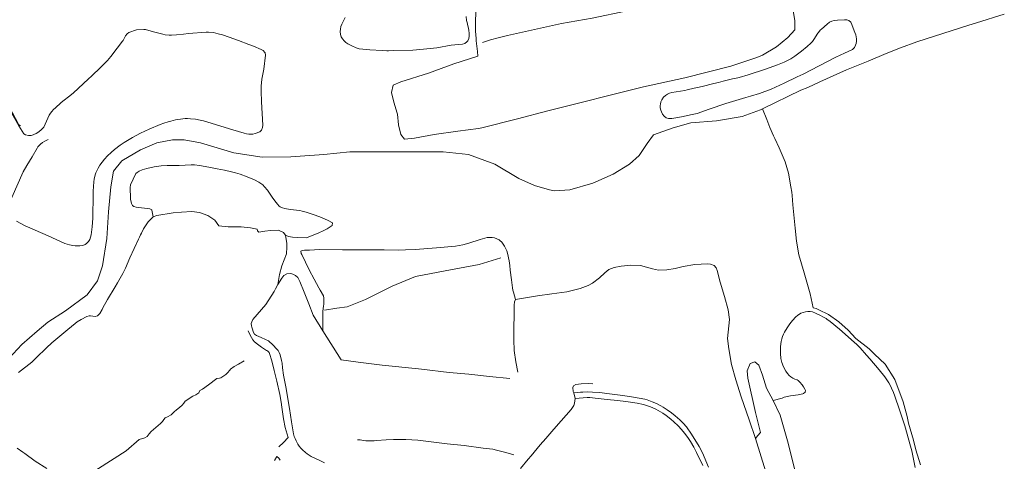
# Model space of a CAD drawing. Units: metres. Extents: x 704814 to 720937, y 4362420 to 4369915.
# Drawn here: x 709582 to 709988, y 4362898 to 4363080 of the extents above; entities that cross this region are included whole.
import ezdxf

# ---------------------------------------------------------------- set-up
doc = ezdxf.new("R2010")
doc.units = ezdxf.units.M
doc.header["$MEASUREMENT"] = 0
for name, color, linetype, lineweight in [('ACERA O BORDILLO', 7, 'Continuous', 0), ('BARRANCOS', 5, 'Continuous', 0), ('CAMINOS', 7, 'Continuous', 0), ('CARRETERAS', 7, 'Continuous', 0), ('LÍMITE DE PARCELA RÚSTICA', 3, 'Continuous', 0), ('VALLA O MURO', 3, 'Continuous', 0)]:
    doc.layers.add(name, color=color, linetype=linetype, lineweight=lineweight)

msp = doc.modelspace()

# ---------------------------------------------------------------- linework, layer by layer
at = {"layer": 'ACERA O BORDILLO', "flags": 128}
msp.add_lwpolyline([(709581.88, 4363036.31), (709581.12, 4363036.84), (709579.74, 4363039.35), (709578.78, 4363041.2), (709578.06, 4363042.33), (709577.98, 4363042.57), (709577.96, 4363042.81), (709578.01, 4363043.05), (709578.19, 4363043.56)], dxfattribs=at)
at = {"layer": 'BARRANCOS', "flags": 128}
for points in [[(709973.45, 4363077.97), (709976.58, 4363078.98), (709988.07, 4363082.47)], [(709951.98, 4363071.04), (709973.45, 4363077.97)], [(709951.98, 4363071.04), (709945.17, 4363068.66), (709939.23, 4363066.26), (709931.83, 4363063.12), (709922.96, 4363059.57), (709911.85, 4363054.5)], [(709911.85, 4363054.5), (709906.94, 4363052.26), (709904.08, 4363051.04), (709888.27, 4363043.45)], [(709888.27, 4363043.45), (709887.41, 4363043.04), (709879.89, 4363040.19), (709869.27, 4363038.42), (709858.66, 4363037.6), (709851.32, 4363035.6), (709843.28, 4363032.65), (709840.63, 4363029.05), (709837.29, 4363024.08), (709833.26, 4363020.56), (709826.61, 4363016.37), (709818.23, 4363012.72), (709808.71, 4363009.86), (709802.27, 4363009.55), (709800.28, 4363009.93), (709794.11, 4363011.71), (709787.55, 4363014.61), (709777.73, 4363020.55), (709766.84, 4363024.59), (709756.3, 4363025.66), (709737.98, 4363025.59), (709717.86, 4363025.67), (709707.12, 4363024.59), (709693.43, 4363023.62), (709681.68, 4363023.49), (709669.94, 4363025.18), (709656.16, 4363029.37), (709649.37, 4363030.6), (709644.63, 4363030.55), (709638.16, 4363029.35), (709631.34, 4363026.52), (709623.62, 4363021.9), (709620.24, 4363017.69), (709619.08, 4363011.22), (709618.2, 4363000.87), (709617.48, 4362989.76), (709615.68, 4362978.54), (709613.59, 4362972.35), (709609.4, 4362966.61), (709600.36, 4362960), (709593.08, 4362955.2), (709588.78, 4362951.53), (709582.39, 4362946.02), (709577.07, 4362940.25)], [(709909.13, 4362961.18), (709907.88, 4362966.99), (709905.36, 4362975.57), (709903.22, 4362983.12), (709902.29, 4362988.67), (709901.65, 4362994.1), (709900.74, 4363003.78), (709900.5, 4363007.53), (709900.4, 4363008.98), (709899.97, 4363011.14), (709898.92, 4363016.79), (709897.58, 4363021.47), (709895.14, 4363027.25), (709893.38, 4363031.09), (709892.71, 4363032.3), (709891.29, 4363035.69), (709890.07, 4363039.05), (709888.27, 4363043.45)], [(709914.43, 4362958.99), (709912.58, 4362959.86), (709910.41, 4362960.87), (709909.13, 4362961.18)], [(709953.43, 4362896.28), (709951.57, 4362902.49), (709950.57, 4362906.55), (709948.54, 4362913.57), (709947.92, 4362916.23), (709946.35, 4362922.39), (709942.85, 4362931.57), (709938.88, 4362937.91), (709934.46, 4362942.06), (709932.25, 4362944.27), (709926.72, 4362948.46), (709923.56, 4362951.88), (709919.79, 4362955.42), (709915.54, 4362958.47), (709914.43, 4362958.99)]]:
    msp.add_lwpolyline(points, dxfattribs=at)
at = {"layer": 'CAMINOS', "flags": 128}
for points in [[(709810.31, 4362925.99), (709813.05, 4362926.27), (709814.04, 4362926.36), (709816.05, 4362926.43), (709818.04, 4362926.38), (709821.01, 4362926.14), (709823.97, 4362925.81), (709829.4, 4362925.11), (709833.32, 4362924.57), (709837.26, 4362923.88), (709839.58, 4362923.38), (709840.54, 4362923.1), (709842.66, 4362922.39), (709844.51, 4362921.63), (709846.3, 4362920.73), (709847.22, 4362920.19), (709848.89, 4362919.09), (709850.66, 4362917.81), (709852.22, 4362916.56), (709854.07, 4362914.91), (709855.48, 4362913.49), (709856.78, 4362911.97), (709858.89, 4362909), (709862.03, 4362903.91), (709863.46, 4362901.28), (709865.99, 4362895.35)], [(709863.54, 4362896.01), (709860.95, 4362901.42), (709859.83, 4362903.63), (709858.45, 4362906.01), (709857.34, 4362907.67), (709856.08, 4362909.37), (709854.79, 4362910.9), (709853.36, 4362912.46), (709851.65, 4362914.1), (709850.35, 4362915.24), (709848.49, 4362916.68), (709847.07, 4362917.63), (709844.14, 4362919.27), (709841.98, 4362920.21), (709839.08, 4362921.22), (709836.42, 4362921.74), (709831.85, 4362922.42), (709828.32, 4362922.87), (709824.09, 4362923.28), (709819.16, 4362923.92), (709816.9, 4362924.09), (709815.89, 4362924.07), (709810.87, 4362923.66)]]:
    msp.add_lwpolyline(points, dxfattribs=at)
at = {"layer": 'CARRETERAS', "flags": 128}
for points in [[(709591.52, 4363035.82), (709590.54, 4363034.81), (709589.44, 4363033.92), (709588.25, 4363033.18), (709587.4, 4363032.77), (709587.04, 4363032.61), (709586.28, 4363032.41), (709585.11, 4363032.38), (709583.97, 4363032.68), (709583.28, 4363033.05), (709581.17, 4363036.41), (709577.06, 4363043.62), (709571.57, 4363050.58), (709564.38, 4363059.26), (709562.66, 4363061.04), (709560.78, 4363062.66), (709558.76, 4363064.08), (709557.71, 4363064.72), (709555.5, 4363065.85), (709554.37, 4363066.34), (709553, 4363066.68)], [(709557.56, 4362963.3), (709562.89, 4362972.68), (709568.11, 4362982.86), (709573.91, 4362994.73), (709578.29, 4363006.73), (709582.94, 4363017.33), (709584.49, 4363020.04), (709586.59, 4363023.63), (709588.72, 4363027.2), (709589.02, 4363027.64), (709590.1, 4363028.85), (709590.93, 4363029.53), (709591.84, 4363030.09), (709593.33, 4363030.72)]]:
    msp.add_lwpolyline(points, dxfattribs=at)
at = {"layer": 'LÍMITE DE PARCELA RÚSTICA'}
for p, q in [((709887.03, 4363049.77), (709891.79, 4363051.56)), ((709692.3, 4362907.54), (709690.42, 4362905.58)), ((709690.42, 4362905.58), (709688.54, 4362903.75))]:
    msp.add_line(p, q, dxfattribs=at)
at = {"layer": 'LÍMITE DE PARCELA RÚSTICA', "flags": 128}
for points in [[(709775.58, 4363109.97), (709774.08, 4363109.28), (709772.91, 4363108.56), (709771.96, 4363106.57), (709771.52, 4363100.37), (709770.93, 4363092.68), (709770.31, 4363088.81), (709769.82, 4363083.47), (709769.73, 4363079.18), (709769.78, 4363075.5), (709769.95, 4363072.49)], [(709901.62, 4363076.02), (709901.63, 4363076.03), (709901.6, 4363079.93), (709900.77, 4363084.68), (709900.23, 4363088.29), (709900.17, 4363089.82)], [(709912.52, 4363076.31), (709914.86, 4363078.43), (709915.95, 4363079.23), (709916.87, 4363079.65), (709917.85, 4363079.87), (709919.17, 4363080.03), (709922.02, 4363080.19), (709923.01, 4363080.17), (709923.9, 4363079.88), (709924.66, 4363079.18), (709925.1, 4363078.28), (709925.72, 4363076.67)], [(709629.71, 4363075.97), (709626.62, 4363074.87), (709625.82, 4363074.35), (709625.23, 4363073.54), (709624.22, 4363071.68), (709623.96, 4363071.31), (709621.82, 4363068.52)], [(709676.17, 4363069.98), (709671.82, 4363071.66), (709668.06, 4363072.98), (709665.21, 4363073.91), (709663.44, 4363074.43), (709661.47, 4363074.9), (709659.48, 4363075.12), (709658.52, 4363075.1), (709651.19, 4363074.47), (709649.2, 4363074.26), (709646.21, 4363073.92), (709644.22, 4363073.82), (709643.23, 4363073.84), (709641.54, 4363074.03), (709640.56, 4363074.22), (709636.71, 4363075.27), (709633.48, 4363076.15), (709632.78, 4363076.19), (709629.71, 4363075.97)], [(709737.32, 4363041.64), (709737.46, 4363041.17), (709737.88, 4363036.78), (709738.82, 4363032.85), (709740.37, 4363030.81), (709744.55, 4363031.32), (709752.58, 4363032.84), (709762.36, 4363034.13), (709770.95, 4363035.23), (709772.29, 4363035.57), (709787.09, 4363039.33), (709799.6, 4363042.6), (709839.02, 4363052.53), (709856.1, 4363056.2), (709875.21, 4363061.03), (709885.94, 4363064.63), (709888.23, 4363065.53), (709893.98, 4363068.96), (709898.66, 4363072.84), (709901.62, 4363076.02)], [(709580.17, 4362996.98), (709583.71, 4362995.09), (709591.09, 4362991.88), (709593.3, 4362990.92), (709600.19, 4362987.8), (709601.13, 4362987.45), (709602.09, 4362987.19), (709603.38, 4362986.9), (709604.37, 4362986.75), (709606.38, 4362986.76), (709607.6, 4362986.93), (709608.52, 4362987.3), (709609.15, 4362987.76), (709609.89, 4362988.58), (709610.42, 4362989.44), (709610.78, 4362990.36), (709611, 4362991.32), (709611.42, 4362994.61), (709611.67, 4362998.19), (709611.72, 4363000.18), (709611.84, 4363006.16), (709611.86, 4363009.34), (709611.95, 4363011.33), (709612.16, 4363013.3), (709612.3, 4363014.29), (709612.66, 4363016.07), (709612.98, 4363017.01), (709613.84, 4363018.82), (709614.64, 4363020.1), (709616.46, 4363022.55), (709617.78, 4363024.03), (709619.21, 4363025.41), (709620.61, 4363026.56), (709623.05, 4363028.35), (709624.7, 4363029.47), (709628.1, 4363031.54), (709631.4, 4363033.28), (709635, 4363035.02), (709639.57, 4363036.99), (709640.97, 4363037.51), (709642.84, 4363038.09), (709643.89, 4363038.36), (709644.87, 4363038.6), (709645.86, 4363038.81), (709648.82, 4363039.26), (709649.81, 4363039.34), (709650.8, 4363039.36), (709652.07, 4363039.32), (709654.04, 4363039.12), (709656.01, 4363038.74), (709657.4, 4363038.37), (709669.53, 4363034.65), (709674.19, 4363033.28), (709675.17, 4363033.07), (709676.17, 4363032.97), (709677.18, 4363032.95), (709677.73, 4363032.97), (709678.7, 4363033.14), (709680.68, 4363033.9), (709681.41, 4363034.59), (709681.76, 4363035.63), (709681.85, 4363036.63), (709681.32, 4363046.23), (709681.23, 4363050.74), (709681.27, 4363052.74), (709681.55, 4363055.63), (709682.25, 4363059.79), (709682.97, 4363065.54), (709682.82, 4363066.54), (709682.74, 4363066.71), (709682.05, 4363067.48), (709681.16, 4363067.95), (709678, 4363069.27), (709676.17, 4363069.98)], [(709766.9, 4363072.41), (709766.55, 4363071.51), (709766.18, 4363071.01), (709765.33, 4363070.41), (709764.39, 4363070.17), (709759.64, 4363069.67), (709753.73, 4363068.66), (709748.27, 4363068), (709743.84, 4363067.69), (709735.84, 4363067.47), (709733.8, 4363067.35), (709733.12, 4363067.33), (709731.13, 4363067.46), (709726.14, 4363067.84), (709721.64, 4363068.2), (709720.47, 4363068.56), (709718.65, 4363069.37), (709716.98, 4363070.29), (709716.17, 4363070.85), (709715.95, 4363071.04)], [(709769.95, 4363072.49), (709770.01, 4363071.43), (709770.58, 4363067.08), (709770.72, 4363065.2), (709760.73, 4363061.92), (709750.36, 4363058.2), (709738.93, 4363054.55), (709735.7, 4363053.13), (709734.97, 4363050.09), (709735.95, 4363046.16), (709737.32, 4363041.64)], [(709621.82, 4363068.52), (709619.07, 4363064.95), (709617.79, 4363063.42), (709616.43, 4363061.97), (709614.89, 4363060.46), (709611.26, 4363057.04), (709609.79, 4363055.67), (709603.71, 4363050.01), (709602.18, 4363048.72), (709599.32, 4363046.5), (709598.56, 4363045.86), (709596.34, 4363043.87), (709595.5, 4363043.07), (709594.81, 4363042.36), (709594.2, 4363041.58), (709593.71, 4363040.74), (709591.52, 4363035.82)], [(709636.59, 4362998.82), (709636.2, 4363000.85), (709636.07, 4363001.53), (709636.04, 4363001.69), (709635.31, 4363002.1), (709629.64, 4363002.81), (709628.68, 4363003.07), (709628.09, 4363003.41), (709627.64, 4363004.31), (709627.3, 4363006.09), (709627.23, 4363007), (709627.21, 4363007.32), (709627.06, 4363009.94), (709627.13, 4363010.94), (709627.31, 4363011.93), (709629.48, 4363016.69), (709629.98, 4363017.1), (709630.89, 4363017.6), (709632.14, 4363018.17), (709634.04, 4363018.77), (709636.99, 4363019.42), (709639.96, 4363019.83), (709642.35, 4363019.92), (709647.33, 4363019.96), (709652.32, 4363020.29), (709653.75, 4363020.26), (709655.72, 4363020.05), (709659.63, 4363019.33), (709663.1, 4363018.63), (709666.03, 4363018.03), (709668.96, 4363017.37), (709670.67, 4363016.95), (709672.58, 4363016.36), (709675.38, 4363015.3), (709678.46, 4363014), (709680.25, 4363013.08), (709681.1, 4363012.54), (709681.89, 4363011.93), (709682.63, 4363011.23), (709683.85, 4363009.74), (709686.06, 4363006.42), (709687.34, 4363004.71), (709687.97, 4363003.95), (709688.71, 4363003.24), (709689.09, 4363002.97), (709690, 4363002.54), (709690.96, 4363002.27), (709693.22, 4363001.85), (709697.19, 4363001.35), (709698.16, 4363001.13), (709699.73, 4363000.68), (709703.5, 4362999.4), (709706.08, 4362998.48), (709708.84, 4362997.31), (709710.7, 4362996.28), (709710.55, 4362995.24), (709709.26, 4362994.31), (709708.41, 4362993.82), (709707.62, 4362993.41), (709706.76, 4362992.96), (709705.02, 4362992.14), (709700, 4362990.1)], [(709580.97, 4362934.43), (709586.45, 4362938.78), (709588.32, 4362940.46), (709592.64, 4362944.62), (709594.84, 4362946.66), (709601.36, 4362952.23), (709604.44, 4362954.76), (709605.23, 4362955.36), (709606.9, 4362956.42), (709609.26, 4362957.6), (709610.24, 4362957.86), (709610.68, 4362957.91), (709612.66, 4362957.59), (709613.62, 4362957.87), (709613.93, 4362958.1), (709614.59, 4362958.87), (709615.54, 4362960.49), (709615.89, 4362961.16), (709617.8, 4362964.68), (709620.88, 4362969.84), (709621.9, 4362971.56), (709624.08, 4362975.4), (709625.15, 4362977.51), (709626.96, 4362981.78), (709630.51, 4362989.54), (709630.95, 4362990.42), (709631.39, 4362991.3), (709631.74, 4362991.98), (709632.66, 4362993.75), (709633.7, 4362995.53), (709634.5, 4362996.68), (709636.59, 4362998.82)], [(709786.2, 4362964.58), (709785.39, 4362967.58), (709785.18, 4362968.48), (709785, 4362969.43), (709784.53, 4362972.78), (709784.07, 4362976.71), (709783.85, 4362978.67), (709783.58, 4362980.59), (709782.9, 4362983.83), (709782.6, 4362984.78), (709781.68, 4362986.69), (709781.15, 4362987.54), (709780.54, 4362988.29), (709779.8, 4362988.96), (709779.43, 4362989.23), (709778.51, 4362989.74), (709777.57, 4362990.06), (709776.59, 4362990.21), (709775.48, 4362990.25), (709774.47, 4362990.18), (709773.62, 4362990.02), (709771.7, 4362989.45), (709766.98, 4362987.84), (709764.43, 4362987.22), (709761.48, 4362986.68), (709753.55, 4362985.92), (709744.81, 4362985.32), (709740.82, 4362985.1), (709738.06, 4362985.03), (709732.06, 4362985.18), (709729.76, 4362985.17), (709722.77, 4362985.09), (709714.74, 4362985.19), (709705.27, 4362985.28), (709701.16, 4362985.01), (709700.13, 4362985), (709699.1, 4362985.01), (709698.13, 4362984.84), (709697.55, 4362984.55), (709697.77, 4362983.63), (709698.03, 4362983.21), (709701.03, 4362976.91), (709703.06, 4362973.06), (709705.05, 4362969.39), (709705.54, 4362968.52), (709706.89, 4362966.15), (709707.12, 4362965.16), (709707.12, 4362964.41), (709707.1, 4362963.55), (709707.07, 4362962.73), (709706.99, 4362961.83), (709706.7, 4362959.82), (709706.72, 4362957.62), (709706.73, 4362956.67), (709706.74, 4362951.64)], [(709869.53, 4362976.6), (709870.81, 4362971.72), (709872.52, 4362965.86), (709874.07, 4362960.3), (709874.55, 4362956.35), (709873.82, 4362948.52), (709874.33, 4362944.29), (709875.39, 4362937.8), (709877.21, 4362931.46), (709879.41, 4362924.4), (709882.71, 4362914.84), (709885.29, 4362907.12)], [(709914.49, 4362956.73), (709913.11, 4362957.51), (709912.23, 4362957.97), (709910.09, 4362959.02), (709908.91, 4362959.48), (709907.92, 4362959.65), (709906.97, 4362959.62), (709905.99, 4362959.5), (709905.02, 4362959.28), (709904.07, 4362958.91), (709902.74, 4362958.05), (709901.97, 4362957.41), (709900.65, 4362955.97), (709899.57, 4362954.54), (709898.39, 4362952.87), (709897.33, 4362951.17), (709896.87, 4362950.29), (709896.48, 4362949.38), (709896.17, 4362948.42), (709895.91, 4362947.26), (709895.7, 4362945.26), (709895.67, 4362943.24), (709895.69, 4362942.25), (709895.85, 4362940.28), (709896.18, 4362938.64), (709896.84, 4362936.78), (709897.79, 4362935), (709898.5, 4362933.99), (709899.2, 4362933.23), (709899.97, 4362932.6), (709900.71, 4362932.11), (709901.62, 4362931.74), (709902.56, 4362931.44), (709902.98, 4362931.19), (709903.69, 4362930.53), (709904.62, 4362929.37), (709905.21, 4362928.5), (709905.69, 4362927.6), (709905.91, 4362927.04), (709905.8, 4362926.32), (709905.13, 4362925.8), (709904.88, 4362925.71), (709902.98, 4362925.26), (709899.79, 4362924.75), (709897.83, 4362924.36), (709897.16, 4362924.21), (709896.35, 4362923.8), (709892.61, 4362922.9)], [(709677.33, 4362953.2), (709677.18, 4362953.68), (709677.12, 4362954.7), (709677.32, 4362955.41), (709677.8, 4362956.39)], [(709951.29, 4362895.2), (709949.87, 4362902.06), (709949.4, 4362904), (709946.94, 4362912.41), (709946.29, 4362914.47), (709944.81, 4362919.06), (709942.82, 4362924.72), (709942.27, 4362926.2), (709941.53, 4362928.04), (709941.1, 4362928.94), (709940.41, 4362930.19), (709938.71, 4362932.67), (709936.37, 4362935.59), (709932.52, 4362940.17), (709931.23, 4362941.64), (709928.55, 4362944.61), (709927.14, 4362946.03), (709926.14, 4362946.97), (709919.98, 4362952.33), (709916.16, 4362955.55), (709914.84, 4362956.54), (709914.49, 4362956.73)], [(709707.3, 4362897.17), (709706.05, 4362897.81), (709703.31, 4362899), (709701.88, 4362899.73), (709700.24, 4362900.8), (709699.47, 4362901.4), (709698.23, 4362902.5), (709697.54, 4362903.23), (709696.93, 4362904.01), (709696.38, 4362904.85), (709695.62, 4362906.24), (709695.19, 4362907.13), (709694.83, 4362908.05), (709694.56, 4362909.14), (709693.77, 4362914.06), (709692.88, 4362919.64), (709691.35, 4362928.5), (709690.47, 4362933.36), (709690.09, 4362936.32), (709689.83, 4362938.29), (709689.63, 4362939.39), (709689.05, 4362941.78), (709688.71, 4362942.72), (709688.24, 4362943.51), (709687.6, 4362944.29), (709686.2, 4362945.69), (709684.21, 4362947.48), (709682.97, 4362948.15), (709681.16, 4362948.85), (709679.35, 4362949.68), (709678.47, 4362950.35), (709677.97, 4362951.22), (709677.73, 4362951.93), (709677.33, 4362953.2)], [(709892.61, 4362922.9), (709889.93, 4362928.01), (709888.22, 4362933.4), (709886.7, 4362937.54), (709885.06, 4362938.86), (709883.18, 4362938.13), (709881.95, 4362935.13), (709882.23, 4362932.17), (709885.35, 4362917.96), (709887.41, 4362909.68), (709886.27, 4362908.44), (709885.29, 4362907.12)], [(709810.87, 4362923.66), (709810.56, 4362921.83), (709810.26, 4362920.88), (709809.77, 4362919.99), (709809.15, 4362919.18), (709805.14, 4362914.48), (709802.05, 4362910.98), (709798.7, 4362907.25), (709796.44, 4362904.61), (709795.18, 4362903.09), (709792.69, 4362900.01), (709791.53, 4362898.59), (709788.36, 4362894.74)], [(709810.87, 4362923.66), (709810.31, 4362925.99)], [(709903.03, 4362885.48), (709902.54, 4362890.36), (709898.57, 4362906.23), (709895.46, 4362916.89), (709892.61, 4362922.9)], [(709885.29, 4362907.12), (709889.41, 4362893.83), (709890.15, 4362889.88), (709890.42, 4362886.55)], [(709592.67, 4362894.79), (709587.84, 4362897.82), (709583.65, 4362901.03), (709582.85, 4362901.6), (709580.4, 4362903.2)]]:
    msp.add_lwpolyline(points, dxfattribs=at)
at = {"layer": 'LÍMITE DE PARCELA RÚSTICA', "color": 7, "flags": 128}
for points in [[(709715.95, 4363071.04), (709715.43, 4363071.51), (709714.8, 4363072.25), (709714.29, 4363073.16), (709714.01, 4363074.11), (709713.9, 4363075.36), (709713.94, 4363076.36), (709714.14, 4363077.35), (709714.53, 4363078.37), (709714.94, 4363079.27), (709715.92, 4363081.09)], [(709765.86, 4363081.56), (709766.02, 4363079.9), (709766.21, 4363079.07), (709766.59, 4363077.64), (709766.81, 4363076.74)], [(709766.81, 4363076.74), (709767, 4363075.71), (709767.08, 4363074.71), (709767.04, 4363073.43), (709766.92, 4363072.45), (709766.9, 4363072.41)], [(709887.03, 4363049.77), (709883.22, 4363048.61), (709881.32, 4363048.03), (709873.07, 4363045.65), (709866.2, 4363043.32), (709861.19, 4363041.53), (709859.25, 4363041.04), (709854.75, 4363040.15), (709850.79, 4363039.44), (709849.79, 4363039.38), (709849.35, 4363039.4), (709848.44, 4363039.72), (709847.66, 4363040.38), (709846.97, 4363041.22), (709846.46, 4363042.11), (709846.21, 4363042.85), (709846.03, 4363043.81), (709846.01, 4363044.78), (709846.07, 4363045.31), (709846.28, 4363046.26), (709846.65, 4363047.17), (709847.35, 4363048.16), (709848.15, 4363048.91), (709849, 4363049.47), (709849.89, 4363049.88), (709850.83, 4363050.16), (709856.17, 4363051), (709857.14, 4363051.22), (709860.04, 4363051.89), (709861.36, 4363052.21), (709863.3, 4363052.68), (709868.15, 4363053.86), (709870.09, 4363054.33), (709872.02, 4363054.79), (709875.89, 4363055.73), (709876.86, 4363055.97), (709878.53, 4363056.39), (709882.37, 4363057.51), (709889.53, 4363059.82), (709894.44, 4363061.54), (709897.22, 4363062.67), (709899.91, 4363064.03), (709901.63, 4363065.14), (709904.38, 4363067.26), (709906.71, 4363069.16), (709908.17, 4363070.5), (709908.84, 4363071.24), (709909.43, 4363072.05), (709911.05, 4363074.59), (709911.3, 4363074.93)], [(709911.3, 4363074.93), (709911.65, 4363075.4), (709912.19, 4363076.01), (709912.52, 4363076.31)], [(709925.72, 4363076.67), (709926.38, 4363074.93), (709926.71, 4363073.93), (709927.08, 4363072.3), (709927.09, 4363071.32), (709926.88, 4363070.33), (709926.65, 4363069.65), (709926.21, 4363068.7), (709925.43, 4363067.91), (709922.08, 4363066.46), (709918.49, 4363064.69), (709911.67, 4363061.21)], [(709911.67, 4363061.21), (709904.97, 4363057.78), (709902.5, 4363056.65), (709897.13, 4363053.97), (709891.79, 4363051.56)]]:
    msp.add_lwpolyline(points, dxfattribs=at)
at = {"layer": 'VALLA O MURO', "flags": 128}
for points in [[(709779.02, 4363072.73), (709782.87, 4363073.74), (709805.24, 4363078.62), (709817.86, 4363080.85), (709832.28, 4363083.84), (709845.66, 4363086.79), (709861.88, 4363090.65), (709878.42, 4363095.09), (709883.85, 4363095.79)], [(709772.65, 4363070.83), (709775.87, 4363071.91), (709779.02, 4363072.73)], [(709691.33, 4362991.26), (709691.19, 4362991.32), (709690.39, 4362992.34), (709688.43, 4362993.32), (709685.08, 4362993.06), (709682.76, 4362992.81), (709680.26, 4362992.44), (709679.75, 4362992.95), (709679.59, 4362993.73), (709676.8, 4362994.25), (709673, 4362994.61), (709669.2, 4362994.69), (709667.52, 4362994.61), (709663.8, 4362995.08), (709662.07, 4362997.42), (709659.25, 4362999.32), (709655.78, 4363000.5), (709652.64, 4363001.01), (709648.29, 4363000.76), (709644.94, 4363000.43), (709638.19, 4362999.29), (709636.59, 4362998.82)], [(709688.09, 4362970.87), (709688.74, 4362974.99), (709689.68, 4362978.57), (709691.65, 4362983.48), (709691.84, 4362986.27), (709691.77, 4362987.7), (709691.33, 4362991.26)], [(709700, 4362990.1), (709696.32, 4362990.23), (709694.22, 4362990.41), (709692.51, 4362990.71), (709691.33, 4362991.26)], [(709780.22, 4362981.8), (709771.25, 4362979.13), (709757.25, 4362976.52), (709744.89, 4362974.06), (709735.28, 4362970.08), (709724.36, 4362964.64), (709716.78, 4362961.64), (709712.5, 4362961.06), (709707.33, 4362960.23)], [(709869.53, 4362976.6), (709869.07, 4362977.64), (709868.26, 4362978.66), (709866.78, 4362979.18), (709865.49, 4362979.32), (709862.95, 4362979.21), (709860.28, 4362979.02), (709855.53, 4362978.23), (709852.15, 4362977.42), (709848.78, 4362976.9), (709845.34, 4362976.69), (709842.87, 4362977.24), (709837.89, 4362978.69), (709833.83, 4362978.76), (709829.8, 4362978.45), (709826.97, 4362977.78), (709824.76, 4362976.99), (709823.17, 4362975.65), (709820.91, 4362973.57), (709818.04, 4362971.3), (709816.17, 4362970.38), (709812.99, 4362969.22), (709807.47, 4362967.83), (709801.27, 4362966.98), (709795.34, 4362966.12), (709786.2, 4362964.58)], [(709706.74, 4362951.64), (709702.67, 4362958.12), (709700.93, 4362962.89), (709698.96, 4362967.7), (709697.21, 4362972), (709696.42, 4362973.7), (709695.4, 4362974.49), (709694.27, 4362975.06), (709693.44, 4362975.37), (709691.8, 4362975.22), (709690.62, 4362974.57), (709689.7, 4362973.42), (709688.09, 4362970.87)], [(709687.11, 4362969.07), (709686.53, 4362967.98), (709683.12, 4362962.56), (709677.8, 4362956.39)], [(709688.09, 4362970.87), (709687.11, 4362969.07)], [(709786.2, 4362964.58), (709785.78, 4362963.59), (709785.71, 4362962.33), (709785.71, 4362961.18), (709785.71, 4362958.19), (709785.58, 4362953.02), (709785.5, 4362947.98), (709785.71, 4362943.57), (709786.37, 4362938.91), (709787.15, 4362934.58)], [(709692.3, 4362907.54), (709691.19, 4362911.75), (709690.4, 4362915.29), (709690.24, 4362916.26), (709689.9, 4362919.18), (709689.77, 4362920.16), (709689.41, 4362922.22), (709688.95, 4362925.3), (709687.62, 4362930.87), (709686.65, 4362935.23), (709685.67, 4362939.32), (709684.67, 4362942.35), (709684.49, 4362942.67), (709683.77, 4362943.38), (709683.47, 4362943.58), (709682.15, 4362944.4), (709681.36, 4362944.96), (709679.64, 4362946.2), (709678.44, 4362947.16), (709677.82, 4362947.92), (709676.65, 4362949.89), (709675.91, 4362951.67)], [(709783.86, 4362932.03), (709775.43, 4362932.87), (709766.91, 4362933.72), (709758.9, 4362934.5), (709747.46, 4362935.9), (709746.12, 4362935.96), (709731.17, 4362937.43), (709721.3, 4362938.71), (709714.28, 4362939.67), (709706.74, 4362951.64)], [(709674.18, 4362939.31), (709671.88, 4362937.85), (709670.07, 4362936.93), (709668.53, 4362935.88)], [(709668.53, 4362935.88), (709668.28, 4362935.49), (709667.36, 4362934.35), (709666.65, 4362933.66), (709665.86, 4362933.06), (709664.56, 4362932.31), (709663.97, 4362932.13), (709662.93, 4362931.95)], [(709662.93, 4362931.95), (709659.42, 4362929.4), (709656.95, 4362927.61), (709655.93, 4362926.98)], [(709655.93, 4362926.98), (709655.41, 4362926.1), (709654.63, 4362925.44), (709654.26, 4362925.25), (709653.04, 4362924.63)], [(709818.15, 4362929.78), (709816.19, 4362929.9), (709813.29, 4362929.82), (709811.18, 4362929.51), (709810.17, 4362928.98), (709809.93, 4362928.32), (709810.09, 4362926.66), (709810.31, 4362925.99)], [(709653.04, 4362924.63), (709649.83, 4362922.65), (709649.35, 4362921.74), (709648.6, 4362920.93), (709647.56, 4362919.98), (709646.2, 4362919.06), (709645.35, 4362918.17), (709644.09, 4362916.96), (709642.49, 4362916.18), (709641.51, 4362915.67), (709641.08, 4362915.09), (709640.49, 4362914.25), (709639.65, 4362913.38), (709635.83, 4362910.14), (709634.96, 4362909.11), (709634.17, 4362907.99), (709633.23, 4362907.52), (709630.89, 4362906.72), (709625.42, 4362902.06), (709614.03, 4362894.8), (709606.62, 4362889.92), (709602.09, 4362887.23)], [(709785.59, 4362900.5), (709782.29, 4362901.36), (709778.44, 4362902.43), (709776.83, 4362902.76), (709772.85, 4362903.17), (709764.97, 4362904.29), (709758.01, 4362905.02), (709745.95, 4362906.46), (709740.96, 4362906.77), (709737.79, 4362906.84), (709735.79, 4362906.82), (709732.79, 4362906.68), (709728.83, 4362906.34), (709727.81, 4362906.28), (709725.81, 4362906.26), (709724.46, 4362906.29), (709723.47, 4362906.34), (709722.15, 4362906.6), (709720.94, 4362906.6)], [(709689.08, 4362898.24), (709688.53, 4362899.06), (709687.69, 4362899.76), (709686.66, 4362898.05)]]:
    msp.add_lwpolyline(points, dxfattribs=at)

doc.saveas('drawing.dxf')
